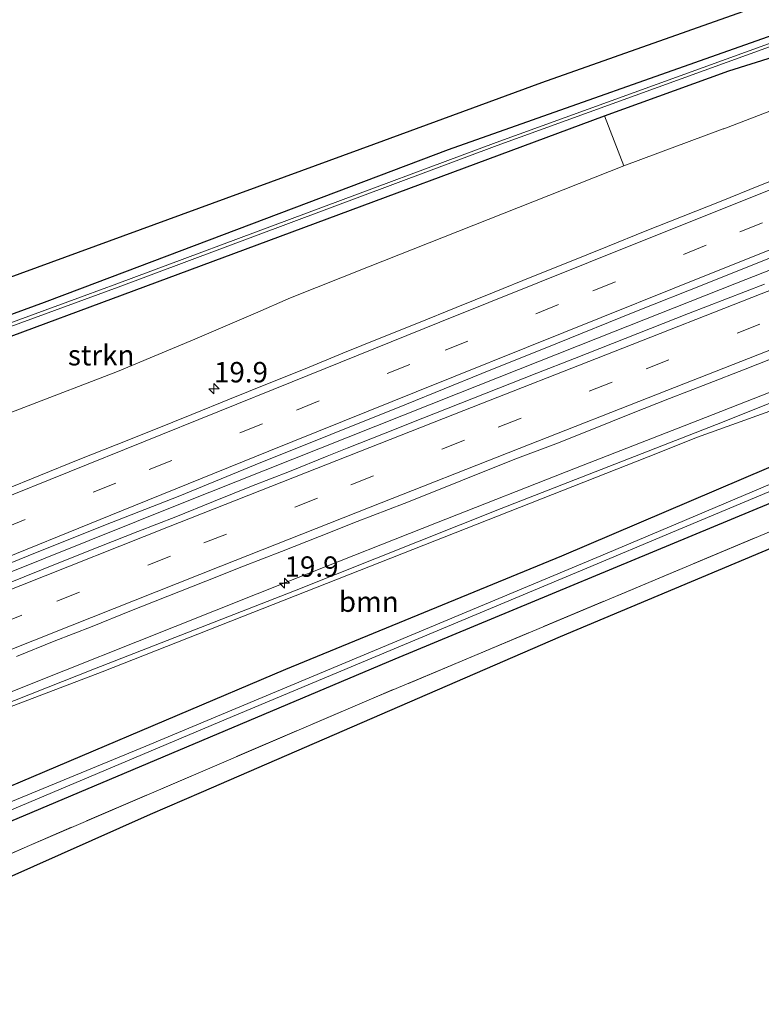
# Model space of a CAD drawing. Units: metres. Extents: x 242033 to 250002, y 556250 to 561674.
# Drawn here: x 245166 to 245257, y 558513 to 558634 of the extents above; entities that cross this region are included whole.
import ezdxf
from ezdxf.enums import TextEntityAlignment as Align

# ---------------------------------------------------------------- set-up
doc = ezdxf.new("R2010")
doc.units = ezdxf.units.M
doc.linetypes.add('IE-TERREINAFSCHEIDING', pattern=[10, 8, -2])
doc.linetypes.add('VW-3-9_STREEP', pattern=[12, 3, -9])
doc.layers.get('0').update_dxf_attribs({"lineweight": 25})
for name, color, linetype, lineweight in [('B-ME-AM-KILOMETR-S-B1', 7, 'Continuous', 18), ('B-ME-BV-GELEIDECONSTRUCTIE-GELEIDERAIL-L-B1', 213, 'BV-GELEIDERAIL', 18), ('B-ME-GR-BOOM-GV-B6', 93, 'Continuous', 18), ('B-ME-GR-STRUIKEN-GV-B6', 93, 'Continuous', 18), ('B-ME-GW-KRUINLIJN-L-B1', 93, 'Continuous', 18), ('B-ME-IE-GRASLAND-GV-B6', 93, 'Continuous', 18), ('B-ME-IE-GRONDWERKLIJN-GROND_INGERICHT-GV-B6', 253, 'Continuous', 18), ('B-ME-IE-TERREINAFSCHEIDING-RASTERHEKWERK-L-B1', 8, 'IE-TERREINAFSCHEIDING', 18), ('B-ME-OG-WATER-GV-B6', 153, 'Continuous', 18), ('B-ME-VH-VERH_SOORT-BITUMEN-GV-B6', 8, 'IE-TERREINAFSCHEIDING-NATUURLIJK-HOUTWAL', 18), ('B-ME-VW-MARKERING-39STREEP-015-L-B1', 255, 'VW-3-9_STREEP', 18), ('B-ME-VW-MARKERING-STREEP-015-L-B1', 7, 'Continuous', 18)]:
    doc.layers.add(name, color=color, linetype=linetype, lineweight=lineweight)
doc.layers.add('B-ME-GW-INSTEEKWATERGANG-L-B1', color=10, linetype='Continuous')
doc.layers.add('B-ME-KG-KADASTRAAL-OPNAMEDTMGRENS-L-B1', color=10, linetype='Continuous')
doc.styles.add('NLCS-ISO', font='NLCS-ISO.TTF')
doc.linetypes.add('BV-GELEIDERAIL', pattern='A,10,-3,[108,NLCS.SHX,S=1,R=0,X=0,Y=0],-3', length=16)
doc.linetypes.add('IE-TERREINAFSCHEIDING-NATUURLIJK-HOUTWAL', pattern='A,7,-1.5,[67,NLCS.SHX,S=0.75,R=45,X=0,Y=0],-1.5,7,-1.5,[70,NLCS.SHX,S=0.75,R=0,X=0,Y=0],-1.5', length=20)

# ---------------------------------------------------------------- blocks, each defined once
blk = doc.blocks.new('hecto')
for p, q in [((0, 0.625), (-0.625, 0)), ((0, -0.625), (0, 0.625)), ((-0.625, 0), (0.625, 0)), ((0.625, 0), (0, -0.625))]:
    blk.add_line(p, q)

msp = doc.modelspace()

# ---------------------------------------------------------------- linework, layer by layer
at = {"layer": 'B-ME-BV-GELEIDECONSTRUCTIE-GELEIDERAIL-L-B1'}
for points in [[(245113.5978, 558545.5063, 21.7784), (245131.5222, 558552.7576, 21.7278), (245150.034, 558560.2223, 21.6483), (245168.5824, 558567.6779, 21.5664), (245185.6225, 558574.4902, 21.469), (245202.5639, 558581.2268, 21.3859), (245219.5605, 558587.9794, 21.3072), (245236.5504, 558594.727, 21.2257), (245253.6167, 558601.4823, 21.1516), (245270.6926, 558608.218, 21.1023), (245287.6423, 558614.864, 21.0455), (245306.2449, 558622.1174, 20.9894), (245323.1994, 558628.7137, 20.924), (245341.7762, 558635.9002, 20.8697), (245358.9014, 558642.4948, 20.8204), (245376.041, 558649.0964, 20.7517), (245393.1557, 558655.6531, 20.7035), (245410.3628, 558662.2525, 20.6703), (245428.949, 558669.3665, 20.6421), (245446.0815, 558675.8918, 20.6076), (245461.3242, 558681.6673, 20.578)], [(245119.646, 558533.0321, 21.3506), (245129.4825, 558537.2562, 21.3337), (245147.9726, 558544.688, 21.267), (245166.4547, 558552.0699, 21.1912), (245184.7469, 558559.3573, 21.104), (245199.8462, 558565.3604, 21.0299), (245216.8063, 558572.0644, 20.9516), (245233.8716, 558578.7735, 20.8727), (245248.841, 558584.6458, 20.8103), (245267.322, 558591.8801, 20.7484), (245285.9024, 558599.1222, 20.6849), (245301.0641, 558605.0414, 20.6297), (245317.9598, 558611.6379, 20.5709), (245333.3492, 558617.6365, 20.5328), (245350.3426, 558624.1756, 20.5149), (245368.8288, 558631.2962, 20.5008), (245374.3207, 558633.3644, 20.4622)]]:
    msp.add_polyline3d(points, dxfattribs=at)
at = {"layer": 'B-ME-GR-BOOM-GV-B6'}
msp.add_polyline3d([(245124.8013, 558522.3994, 15.5728), (245120.228, 558531.8317, 20.341), (245138.1, 558539.4151, 20.4193), (245175.7994, 558553.7855, 20.1211), (245198.1057, 558562.5847, 20.0795), (245242.7611, 558580.1885, 19.8255), (245248.8142, 558582.5747, 19.791), (245285.9205, 558595.9422, 19.4381), (245299.0682, 558600.7458, 19.0112), (245300.695, 558596.762, 17.24), (245279.58, 558588.257, 16.925), (245232.148, 558567.975, 16.664), (245198.303, 558554.094, 16.42), (245158.396, 558537.125, 16.122), (245124.8013, 558522.3994, 15.5728)], dxfattribs=at)
at = {"layer": 'B-ME-GR-STRUIKEN-GV-B6'}
msp.add_polyline3d([(245239.7991, 558615.8814, 19.6086), (245208.444, 558603.489, 19.652), (245198.906, 558599.678, 19.613), (245194.605, 558597.823, 19.772), (245187.147, 558594.621, 19.854), (245177.657, 558590.656, 19.988), (245154.67, 558581.813, 20.079), (245133.313, 558573.593, 20.193), (245114.872, 558566.323, 20.272), (245105.6248, 558561.9503, 20.4502), (245101.0391, 558571.408, 15.561), (245148.395, 558588.976, 15.785), (245193.3966, 558605.6749, 16.1144), (245237.4304, 558622.0146, 16.4368), (245239.7991, 558615.8814, 19.6086)], dxfattribs=at)
at = {"layer": 'B-ME-GW-INSTEEKWATERGANG-L-B1'}
for points in [[(245451.0414, 558701.6931, 18.315), (245405.9279, 558685.2988, 17.9848), (245397.764, 558682.332, 17.925), (245350.165, 558665.194, 17.576), (245300.453, 558647.452, 17.206), (245258.746, 558632.173, 16.63), (245218.247, 558617.851, 16.256), (245173.349, 558600.8755, 15.9743), (245168.682, 558599.111, 15.945), (245128.804, 558584.509, 15.794), (245099.9743, 558573.6041, 15.557)], [(245101.0391, 558571.408, 15.561), (245148.395, 558588.976, 15.785), (245193.3966, 558605.6749, 16.1144), (245237.4304, 558622.0146, 16.4368), (245252.6789, 558627.5615, 16.6408), (245286.855, 558638.298, 17.392), (245303.523, 558644.557, 17.515), (245324.993, 558652.323, 17.783), (245347.115, 558660.526, 17.884), (245372.901, 558669.757, 18.187), (245392.89, 558676.671, 18.312), (245414.635, 558684.727, 18.495), (245435.849, 558692.784, 18.599), (245452.61, 558698.625, 18.896)], [(245469.8597, 558665.0443, 18.2833), (245461.417, 558661.678, 18.308), (245434.859, 558651.096, 18.095), (245410.762, 558641.293, 17.851), (245384.218, 558630.545, 17.723), (245359.092, 558620.763, 17.534), (245328.92, 558608.39, 17.274), (245304.756, 558598.321, 17.087), (245300.695, 558596.762, 17.24), (245279.58, 558588.257, 16.925), (245232.148, 558567.975, 16.664), (245198.303, 558554.094, 16.42), (245158.396, 558537.125, 16.122), (245124.8013, 558522.3994, 15.5728)], [(245126.2319, 558519.4489, 15.7), (245165.36, 558535.805, 15.878), (245211.719, 558555.393, 16.222), (245257.803, 558574.517, 16.576), (245303.203, 558593.895, 17.013), (245343.832, 558610.862, 17.366), (245391.139, 558630.395, 17.917), (245432.641, 558647.042, 18.527), (245471.237, 558662.362, 18.641)]]:
    msp.add_polyline3d(points, dxfattribs=at)
at = {"layer": 'B-ME-GW-KRUINLIJN-L-B1'}
for points in [[(245119.9418, 558532.4221, 20.508), (245121.732, 558533.229, 20.517), (245149.487, 558544.121, 20.362), (245174.864, 558554.173, 20.274), (245199.379, 558563.722, 20.15), (245224.735, 558573.82, 20.036), (245251.885, 558584.434, 19.875), (245278.354, 558595.027, 19.787), (245302.633, 558604.039, 19.685), (245327.28, 558613.549, 19.657), (245357.33, 558625.066, 19.596), (245383.121, 558635.166, 19.498), (245409.473, 558644.392, 19.401), (245434.52, 558653.832, 19.349), (245460.556, 558663.39, 19.2), (245469.0994, 558666.525, 19.1391)], [(245105.6248, 558561.9503, 20.4502), (245114.872, 558566.323, 20.272), (245133.313, 558573.593, 20.193), (245154.67, 558581.813, 20.079), (245177.657, 558590.656, 19.988), (245187.147, 558594.621, 19.854), (245194.605, 558597.823, 19.772), (245198.906, 558599.678, 19.613), (245208.444, 558603.489, 19.652), (245239.7991, 558615.8814, 19.6086), (245251.968, 558620.456, 19.666), (245252.038, 558620.445, 19.665), (245280.64, 558631.433, 19.588)]]:
    msp.add_polyline3d(points, dxfattribs=at)
at = {"layer": 'B-ME-IE-GRASLAND-GV-B6'}
for points in [[(245451.0414, 558701.6931, 18.315), (245405.9279, 558685.2988, 17.9848), (245397.764, 558682.332, 17.925), (245350.165, 558665.194, 17.576), (245300.453, 558647.452, 17.206), (245258.746, 558632.173, 16.63), (245218.247, 558617.851, 16.256), (245173.349, 558600.8755, 15.9743), (245168.682, 558599.111, 15.945), (245128.804, 558584.509, 15.794), (245099.9743, 558573.6041, 15.557), (245098.322, 558577.012, 15.609), (245143.1763, 558594.1026, 15.8239), (245164.058, 558602.059, 15.924), (245209.131, 558618.5643, 16.2122), (245229.745, 558626.113, 16.344), (245274.9779, 558642.175, 16.9573), (245296.127, 558649.685, 17.244), (245341.3356, 558665.8152, 17.5653), (245348.196, 558668.263, 17.614), (245393.279, 558684.232, 17.749), (245438.2935, 558700.8963, 18.2283), (245449.349, 558704.989, 18.346), (245451.0414, 558701.6931, 18.315)], [(245451.0414, 558701.6931, 18.315), (245451.5271, 558700.7473, 17.552), (245408.5541, 558685.0331, 17.37), (245401.0912, 558682.373, 17.2813), (245355.8778, 558666.2564, 16.744), (245316.1814, 558652.0932, 16.458), (245280.3089, 558639.1261, 16.286), (245269.2495, 558635.1155, 16.1626), (245224.124, 558618.7517, 15.659), (245177.5986, 558601.3946, 15.36), (245131.4819, 558584.4833, 14.978), (245100.4438, 558572.6358, 14.8449), (245099.9743, 558573.6041, 15.557), (245128.804, 558584.509, 15.794), (245168.682, 558599.111, 15.945), (245173.349, 558600.8755, 15.9743), (245218.247, 558617.851, 16.256), (245258.746, 558632.173, 16.63), (245300.453, 558647.452, 17.206), (245350.165, 558665.194, 17.576), (245397.764, 558682.332, 17.925), (245405.9279, 558685.2988, 17.9848), (245451.0414, 558701.6931, 18.315)], [(245126.2319, 558519.4489, 15.7), (245125.7271, 558520.49, 14.873), (245161.229, 558535.424, 14.877), (245190.989, 558547.982, 15.18), (245235.2582, 558566.5358, 15.4856), (245245.738, 558570.928, 15.558), (245290.0089, 558589.4775, 16.0158), (245307.917, 558596.981, 16.201), (245352.2669, 558615.341, 16.723), (245371.217, 558623.186, 16.946), (245415.6444, 558641.3576, 17.3834), (245427.586, 558646.242, 17.501), (245470.8041, 558663.2051, 17.557), (245471.237, 558662.362, 18.641), (245432.641, 558647.042, 18.527), (245391.139, 558630.395, 17.917), (245343.832, 558610.862, 17.366), (245303.203, 558593.895, 17.013), (245257.803, 558574.517, 16.576), (245211.719, 558555.393, 16.222), (245165.36, 558535.805, 15.878), (245126.2319, 558519.4489, 15.7)], [(245472.7841, 558659.349, 18.745), (245424.57, 558640.495, 18.548), (245380.1717, 558622.2524, 17.9128), (245368.72, 558617.547, 17.749), (245320.263, 558597.274, 17.404), (245276.0065, 558578.69, 16.8988), (245264.983, 558574.061, 16.773), (245220.7261, 558555.478, 16.4515), (245208.816, 558550.477, 16.365), (245166.876, 558532.494, 16.025), (245142.177, 558521.563, 15.865), (245128.1539, 558515.4849, 15.934), (245126.2319, 558519.4489, 15.7), (245165.36, 558535.805, 15.878), (245211.719, 558555.393, 16.222), (245257.803, 558574.517, 16.576), (245303.203, 558593.895, 17.013), (245343.832, 558610.862, 17.366), (245391.139, 558630.395, 17.917), (245432.641, 558647.042, 18.527), (245471.237, 558662.362, 18.641), (245472.7841, 558659.349, 18.745)], [(245286.855, 558638.298, 17.392), (245252.6789, 558627.5615, 16.6408), (245237.4304, 558622.0146, 16.4368), (245193.3966, 558605.6749, 16.1144), (245148.395, 558588.976, 15.785), (245101.0391, 558571.408, 15.561), (245100.619, 558572.2746, 14.8451)], [(245239.7991, 558615.8814, 19.6086), (245237.4304, 558622.0146, 16.4368), (245252.6789, 558627.5615, 16.6408), (245286.855, 558638.298, 17.392)], [(245100.619, 558572.2746, 14.8451), (245131.6221, 558584.1087, 14.978), (245177.7374, 558601.0194, 15.36), (245224.262, 558618.3763, 15.659), (245269.3859, 558634.7395, 16.1626)], [(245109.4058, 558554.1521, 20.8144), (245105.6248, 558561.9503, 20.4502), (245114.872, 558566.323, 20.272), (245133.313, 558573.593, 20.193), (245154.67, 558581.813, 20.079), (245177.657, 558590.656, 19.988), (245187.147, 558594.621, 19.854), (245194.605, 558597.823, 19.772), (245198.906, 558599.678, 19.613), (245208.444, 558603.489, 19.652), (245239.7991, 558615.8814, 19.6086), (245251.968, 558620.456, 19.666), (245252.038, 558620.445, 19.665), (245280.64, 558631.433, 19.588)], [(245280.64, 558631.433, 19.588), (245252.038, 558620.445, 19.665), (245251.968, 558620.456, 19.666), (245239.7991, 558615.8814, 19.6086)], [(245260.9956, 558615.2652, 20.1397), (245256.3324, 558613.4599, 20.1602), (245251.7019, 558611.5722, 20.1808), (245247.0637, 558609.7056, 20.2053), (245242.4171, 558607.8596, 20.2324), (245237.7759, 558605.9984, 20.2585), (245233.137, 558604.1328, 20.279), (245228.5011, 558602.2603, 20.3013), (245223.8617, 558600.3967, 20.3261), (245219.2342, 558598.5017, 20.3551), (245214.5971, 558596.6316, 20.3781), (245209.9588, 558594.765, 20.4015), (245205.3224, 558592.8926, 20.4185), (245200.696, 558590.9961, 20.4531), (245196.0571, 558589.1305, 20.4736), (245191.4218, 558587.2565, 20.4955), (245186.7895, 558585.3737, 20.5089), (245182.1495, 558583.5111, 20.5357), (245177.507, 558581.6543, 20.5522), (245172.8647, 558579.7965, 20.5797), (245168.2282, 558577.9255, 20.5995), (245163.5976, 558576.0398, 20.6247)], [(245113.1783, 558546.3714, 21.0276), (245120.3468, 558549.3051, 21.0081), (245129.6278, 558553.0283, 20.9781), (245138.8989, 558556.7749, 20.9623), (245148.1719, 558560.5178, 20.9197), (245157.4495, 558564.2505, 20.8819), (245166.7131, 558568.0171, 20.833), (245175.985, 558571.7637, 20.7872), (245185.3105, 558575.3756, 20.762), (245194.552, 558579.1968, 20.7099), (245203.8298, 558582.9287, 20.661), (245213.1154, 558586.6407, 20.6058), (245222.3751, 558590.4165, 20.5648), (245231.656, 558594.1407, 20.5159), (245240.9323, 558597.8751, 20.4765), (245250.2175, 558601.5881, 20.4307), (245268.7852, 558609.022, 20.3661)], [(245257.0285, 558601.3895, 20.3839), (245252.3724, 558599.5736, 20.4133), (245247.7063, 558597.7566, 20.423), (245243.0534, 558595.932, 20.436), (245238.4062, 558594.0968, 20.46), (245233.7435, 558592.2687, 20.47), (245229.103, 558590.4568, 20.485), (245224.443, 558588.6003, 20.5305), (245219.7892, 558586.7689, 20.5573), (245215.1475, 558584.9383, 20.5692), (245210.5021, 558583.0826, 20.5922), (245205.8463, 558581.2544, 20.6057), (245203.4066, 558580.2554, 20.645), (245198.7702, 558578.3822, 20.6643), (245194.1128, 558576.5733, 20.6816), (245189.4709, 558574.6983, 20.7066), (245184.8384, 558572.827, 20.7176), (245180.1758, 558571.0201, 20.7381), (245175.5293, 558569.1654, 20.7673), (245170.8807, 558567.3157, 20.7853), (245166.2349, 558565.4655, 20.8163), (245161.5949, 558563.5972, 20.8433)], [(245285.9205, 558595.9422, 19.4381), (245248.8142, 558582.5747, 19.791), (245242.7611, 558580.1885, 19.8255), (245198.1057, 558562.5847, 20.0795), (245175.7994, 558553.7855, 20.1211), (245138.1, 558539.4151, 20.4193), (245120.228, 558531.8317, 20.341), (245119.9418, 558532.4221, 20.508), (245121.732, 558533.229, 20.517), (245149.487, 558544.121, 20.362), (245174.864, 558554.173, 20.274), (245199.379, 558563.722, 20.15), (245224.735, 558573.82, 20.036), (245251.885, 558584.434, 19.875), (245278.354, 558595.027, 19.787)], [(245278.354, 558595.027, 19.787), (245251.885, 558584.434, 19.875), (245224.735, 558573.82, 20.036), (245199.379, 558563.722, 20.15), (245174.864, 558554.173, 20.274), (245149.487, 558544.121, 20.362), (245121.732, 558533.229, 20.517), (245119.9418, 558532.4221, 20.508), (245117.8564, 558536.723, 20.8329)], [(245165.2721, 558555.6915, 20.6427), (245169.9066, 558557.5428, 20.6337), (245174.562, 558559.3752, 20.6014), (245179.1979, 558561.22, 20.5635), (245183.8489, 558563.0702, 20.5519), (245188.5036, 558564.9044, 20.5377), (245193.1493, 558566.7414, 20.5116), (245197.8103, 558568.5802, 20.4881), (245202.4585, 558570.4209, 20.4543), (245207.0927, 558572.2623, 20.4465), (245212.8246, 558574.4615, 20.4163), (245217.4641, 558576.296, 20.3825), (245222.1105, 558578.1707, 20.386), (245226.7509, 558580.0053, 20.3638), (245231.4442, 558581.7623, 20.3316), (245236.0721, 558583.6337, 20.3157), (245240.7221, 558585.4917, 20.2899), (245245.3802, 558587.3232, 20.2772), (245250.034, 558589.1269, 20.2611), (245254.6843, 558590.9596, 20.2493), (245259.331, 558592.79, 20.2281)], [(245290.342, 558590.635, 15.827), (245246.1413, 558571.9187, 15.5141), (245236.953, 558568.028, 15.449), (245192.6746, 558549.4964, 15.1418), (245181.164, 558544.679, 15.062), (245136.793, 558526.3702, 14.8931), (245125.196, 558521.585, 14.849)], [(245125.196, 558521.585, 14.849), (245124.8013, 558522.3994, 15.5728), (245158.396, 558537.125, 16.122), (245198.303, 558554.094, 16.42), (245232.148, 558567.975, 16.664), (245279.58, 558588.257, 16.925)]]:
    msp.add_polyline3d(points, dxfattribs=at)
at = {"layer": 'B-ME-IE-GRONDWERKLIJN-GROND_INGERICHT-GV-B6'}
msp.add_polyline3d([(245472.7841, 558659.349, 18.745), (245473.617, 558657.727, 18.813), (245429.1104, 558639.7503, 18.4233), (245420.281, 558636.184, 18.346), (245375.8356, 558618.0564, 17.6919), (245365.993, 558614.042, 17.547), (245328.299, 558598.689, 17.248), (245284.0893, 558579.994, 16.8148), (245279.414, 558578.017, 16.769), (245231.969, 558558.076, 16.5), (245187.9286, 558538.9855, 16.1609), (245181.701, 558536.286, 16.113), (245142.093, 558518.658, 15.857), (245142.177, 558521.563, 15.865), (245166.876, 558532.494, 16.025), (245208.816, 558550.477, 16.365), (245220.7261, 558555.478, 16.4515), (245264.983, 558574.061, 16.773), (245276.0065, 558578.69, 16.8988), (245320.263, 558597.274, 17.404), (245368.72, 558617.547, 17.749), (245380.1717, 558622.2524, 17.9128), (245424.57, 558640.495, 18.548), (245472.7841, 558659.349, 18.745)], dxfattribs=at)
at = {"layer": 'B-ME-IE-TERREINAFSCHEIDING-RASTERHEKWERK-L-B1'}
msp.add_polyline3d([(245472.7841, 558659.349, 18.745), (245424.57, 558640.495, 18.548), (245380.1717, 558622.2524, 17.9128), (245368.72, 558617.547, 17.749), (245320.263, 558597.274, 17.404), (245276.0065, 558578.69, 16.8988), (245264.983, 558574.061, 16.773), (245220.7261, 558555.478, 16.4515), (245208.816, 558550.477, 16.365), (245166.876, 558532.494, 16.025), (245142.177, 558521.563, 15.865), (245142.093, 558518.658, 15.857)], dxfattribs=at)
at = {"layer": 'B-ME-KG-KADASTRAAL-OPNAMEDTMGRENS-L-B1'}
for points in [[(245098.322, 558577.012, 15.609), (245143.1763, 558594.1026, 15.8239), (245164.058, 558602.059, 15.924), (245209.131, 558618.5643, 16.2122), (245229.745, 558626.113, 16.344), (245274.9779, 558642.175, 16.9573), (245296.127, 558649.685, 17.244), (245341.3356, 558665.8152, 17.5653), (245348.196, 558668.263, 17.614), (245393.279, 558684.232, 17.749), (245438.2935, 558700.8963, 18.2283), (245449.349, 558704.989, 18.346)], [(245473.617, 558657.727, 18.813), (245429.1104, 558639.7503, 18.4233), (245420.281, 558636.184, 18.346), (245375.8356, 558618.0564, 17.6919), (245365.993, 558614.042, 17.547), (245328.299, 558598.689, 17.248), (245284.0893, 558579.994, 16.8148), (245279.414, 558578.017, 16.769), (245231.969, 558558.076, 16.5), (245187.9286, 558538.9855, 16.1609), (245181.701, 558536.286, 16.113), (245142.093, 558518.658, 15.857), (245129.365, 558512.987, 15.857)]]:
    msp.add_polyline3d(points, dxfattribs=at)
at = {"layer": 'B-ME-OG-WATER-GV-B6'}
for points in [[(245100.619, 558572.2746, 14.8451), (245100.4438, 558572.6358, 14.8449), (245131.4819, 558584.4833, 14.978), (245177.5986, 558601.3946, 15.36), (245224.124, 558618.7517, 15.659), (245269.2495, 558635.1155, 16.1626), (245280.3089, 558639.1261, 16.286), (245316.1814, 558652.0932, 16.458), (245355.8778, 558666.2564, 16.744), (245401.0912, 558682.373, 17.2813), (245408.5541, 558685.0331, 17.37), (245451.5271, 558700.7473, 17.552), (245451.7106, 558700.3885, 17.552), (245408.6899, 558684.6569, 17.37), (245401.2256, 558681.9962, 17.2813), (245356.0122, 558665.8796, 16.744), (245316.3166, 558651.7168, 16.458), (245280.4451, 558638.7499, 16.286), (245269.3859, 558634.7395, 16.1626), (245224.262, 558618.3763, 15.659), (245177.7374, 558601.0194, 15.36), (245131.6221, 558584.1087, 14.978), (245100.619, 558572.2746, 14.8451)], [(245125.196, 558521.585, 14.849), (245136.793, 558526.3702, 14.8931), (245181.164, 558544.679, 15.062), (245192.6746, 558549.4964, 15.1418), (245236.953, 558568.028, 15.449), (245246.1413, 558571.9187, 15.5141), (245290.342, 558590.635, 15.827)], [(245290.0089, 558589.4775, 16.0158), (245245.738, 558570.928, 15.558), (245235.2582, 558566.5358, 15.4856), (245190.989, 558547.982, 15.18), (245161.229, 558535.424, 14.877), (245125.7271, 558520.49, 14.873), (245125.196, 558521.585, 14.849)]]:
    msp.add_polyline3d(points, dxfattribs=at)
at = {"layer": 'B-ME-VH-VERH_SOORT-BITUMEN-GV-B6'}
for points in [[(245163.5976, 558576.0398, 20.6247), (245168.2282, 558577.9255, 20.5995), (245172.8647, 558579.7965, 20.5797), (245177.507, 558581.6543, 20.5522), (245182.1495, 558583.5111, 20.5357), (245186.7895, 558585.3737, 20.5089), (245191.4218, 558587.2565, 20.4955), (245196.0571, 558589.1305, 20.4736), (245200.696, 558590.9961, 20.4531), (245205.3224, 558592.8926, 20.4185), (245209.9588, 558594.765, 20.4015), (245214.5971, 558596.6316, 20.3781), (245219.2342, 558598.5017, 20.3551), (245223.8617, 558600.3967, 20.3261), (245228.5011, 558602.2603, 20.3013), (245233.137, 558604.1328, 20.279), (245237.7759, 558605.9984, 20.2585), (245242.4171, 558607.8596, 20.2324), (245247.0637, 558609.7056, 20.2053), (245251.7019, 558611.5722, 20.1808), (245256.3324, 558613.4599, 20.1602), (245260.9956, 558615.2652, 20.1397)], [(245268.7852, 558609.022, 20.3661), (245250.2175, 558601.5881, 20.4307), (245240.9323, 558597.8751, 20.4765), (245231.656, 558594.1407, 20.5159), (245222.3751, 558590.4165, 20.5648), (245213.1154, 558586.6407, 20.6058), (245203.8298, 558582.9287, 20.661), (245194.552, 558579.1968, 20.7099), (245185.3105, 558575.3756, 20.762), (245175.985, 558571.7637, 20.7872), (245166.7131, 558568.0171, 20.833), (245157.4495, 558564.2505, 20.8819), (245148.1719, 558560.5178, 20.9197), (245138.8989, 558556.7749, 20.9623), (245129.6278, 558553.0283, 20.9781), (245120.3468, 558549.3051, 21.0081), (245113.1783, 558546.3714, 21.0276), (245109.4058, 558554.1521, 20.8144)], [(245161.5949, 558563.5972, 20.8433), (245166.2349, 558565.4655, 20.8163), (245170.8807, 558567.3157, 20.7853), (245175.5293, 558569.1654, 20.7673), (245180.1758, 558571.0201, 20.7381), (245184.8384, 558572.827, 20.7176), (245189.4709, 558574.6983, 20.7066), (245194.1128, 558576.5733, 20.6816), (245198.7702, 558578.3822, 20.6643), (245203.4066, 558580.2554, 20.645), (245205.8463, 558581.2544, 20.6057), (245210.5021, 558583.0826, 20.5922), (245215.1475, 558584.9383, 20.5692), (245219.7892, 558586.7689, 20.5573), (245224.443, 558588.6003, 20.5305), (245229.103, 558590.4568, 20.485), (245233.7435, 558592.2687, 20.47), (245238.4062, 558594.0968, 20.46), (245243.0534, 558595.932, 20.436), (245247.7063, 558597.7566, 20.423), (245252.3724, 558599.5736, 20.4133), (245257.0285, 558601.3895, 20.3839)], [(245259.331, 558592.79, 20.2281), (245254.6843, 558590.9596, 20.2493), (245250.034, 558589.1269, 20.2611), (245245.3802, 558587.3232, 20.2772), (245240.7221, 558585.4917, 20.2899), (245236.0721, 558583.6337, 20.3157), (245231.4442, 558581.7623, 20.3316), (245226.7509, 558580.0053, 20.3638), (245222.1105, 558578.1707, 20.386), (245217.4641, 558576.296, 20.3825), (245212.8246, 558574.4615, 20.4163), (245207.0927, 558572.2623, 20.4465), (245202.4585, 558570.4209, 20.4543), (245197.8103, 558568.5802, 20.4881), (245193.1493, 558566.7414, 20.5116), (245188.5036, 558564.9044, 20.5377), (245183.8489, 558563.0702, 20.5519), (245179.1979, 558561.22, 20.5635), (245174.562, 558559.3752, 20.6014), (245169.9066, 558557.5428, 20.6337), (245165.2721, 558555.6915, 20.6427)]]:
    msp.add_polyline3d(points, dxfattribs=at)
at = {"layer": 'B-ME-VW-MARKERING-39STREEP-015-L-B1'}
for points in [[(245111.3081, 558550.2288, 20.9874), (245127.0986, 558556.5969, 20.9541), (245145.4014, 558563.9991, 20.8934), (245163.567, 558571.3472, 20.8033), (245181.5725, 558578.6228, 20.7241), (245199.6409, 558585.9201, 20.6421), (245217.8559, 558593.2644, 20.5532), (245235.962, 558600.5609, 20.4669), (245254.0059, 558607.7932, 20.3825), (245271.8974, 558614.9258, 20.3177), (245290.1339, 558622.1348, 20.2635), (245308.2183, 558629.2239, 20.189), (245326.3216, 558636.2788, 20.1422), (245344.4273, 558643.3147, 20.0801), (245362.646, 558650.3868, 20.0256), (245381.2108, 558657.542, 19.9724), (245399.3139, 558664.5159, 19.9273), (245417.4075, 558671.4606, 19.8884), (245435.7018, 558678.4748, 19.8595), (245458.4843, 558687.1979, 19.8126)], [(245115.9186, 558540.7197, 21.0206), (245133.9649, 558547.959, 20.9554), (245152.0042, 558555.1891, 20.8779), (245170.2295, 558562.4575, 20.7932), (245188.2482, 558569.6057, 20.7008), (245206.2966, 558576.7334, 20.6177), (245224.3793, 558583.8412, 20.5349), (245242.5125, 558590.9761, 20.4544), (245260.9369, 558598.1862, 20.3855), (245279.4299, 558605.3841, 20.3264), (245297.6775, 558612.47, 20.2557), (245316.0498, 558619.5941, 20.1855), (245334.3398, 558626.6453, 20.127), (245352.9708, 558633.7805, 20.0709), (245371.4614, 558640.8606, 20.0265), (245389.8455, 558647.8812, 19.9665), (245408.2885, 558654.9404, 19.9104), (245426.3738, 558661.8225, 19.8831), (245444.8148, 558668.8109, 19.8499), (245464.1656, 558676.1336, 19.8136)]]:
    msp.add_polyline3d(points, dxfattribs=at)
at = {"layer": 'B-ME-VW-MARKERING-STREEP-015-L-B1'}
for points in [[(245109.812, 558553.3142, 20.8953), (245126.2115, 558559.9261, 20.8655), (245144.481, 558567.3258, 20.7986), (245162.5777, 558574.6456, 20.7144), (245180.8524, 558582.0211, 20.6336), (245199.1097, 558589.3926, 20.5499), (245217.2137, 558596.6908, 20.4618), (245235.4415, 558604.0426, 20.3738), (245253.5137, 558611.2779, 20.2827), (245271.7703, 558618.5481, 20.2201), (245290.0925, 558625.8, 20.1627), (245308.2805, 558632.9208, 20.0937), (245326.598, 558640.0483, 20.0505), (245344.7672, 558647.1142, 19.9864), (245363.0415, 558654.2019, 19.9364), (245381.2795, 558661.2313, 19.8848), (245399.6355, 558668.2999, 19.8374), (245417.9067, 558675.3151, 19.7975), (245436.0772, 558682.2768, 19.7831), (245456.9154, 558690.2534, 19.7325)], [(245112.8051, 558547.1412, 21.055), (245127.5996, 558553.1194, 21.019), (245145.8395, 558560.488, 20.9669), (245159.9934, 558566.2009, 20.9017), (245178.1494, 558573.5501, 20.8143), (245196.2493, 558580.8604, 20.7299), (245214.3288, 558588.1537, 20.6457), (245232.4082, 558595.4507, 20.5575), (245250.533, 558602.7107, 20.4778), (245268.65, 558609.9443, 20.4029), (245286.9947, 558617.2194, 20.3478), (245305.3502, 558624.438, 20.2805), (245323.6714, 558631.5729, 20.2188), (245341.8872, 558638.6558, 20.1592), (245360.1215, 558645.7337, 20.1051), (245378.4773, 558652.8277, 20.0511), (245396.6986, 558659.8409, 20.0059), (245415.0805, 558666.8991, 19.9662), (245433.4354, 558673.9416, 19.9245), (245451.8553, 558680.999, 19.8874), (245460.0584, 558684.1324, 19.8743)], [(245114.4252, 558543.7997, 21.0758), (245129.4441, 558549.8187, 21.0266), (245147.6834, 558557.1275, 20.9416), (245165.8228, 558564.3756, 20.8592), (245183.9399, 558571.5737, 20.7645), (245202.0806, 558578.7409, 20.6792), (245220.1581, 558585.8583, 20.5982), (245238.4978, 558593.0733, 20.5178), (245256.6332, 558600.1827, 20.4458), (245274.8579, 558607.2747, 20.3926), (245293.2034, 558614.4014, 20.3264), (245311.7011, 558621.5696, 20.2576), (245329.9186, 558628.609, 20.1915), (245348.3123, 558635.6603, 20.1405), (245366.7395, 558642.7112, 20.0974), (245385.3351, 558649.8178, 20.0278), (245403.748, 558656.8688, 19.976), (245418.1793, 558662.3679, 19.9523), (245418.3674, 558662.4383, 19.9703), (245418.5544, 558662.5083, 19.9549), (245436.929, 558669.4866, 19.9209), (245455.3741, 558676.464, 19.8794), (245462.5946, 558679.1931, 19.8658)], [(245117.4116, 558537.6404, 20.9535), (245135.361, 558544.8256, 20.8825), (245153.6084, 558552.1567, 20.8109), (245171.9078, 558559.4556, 20.7253), (245190.3372, 558566.7631, 20.6293), (245208.6601, 558573.9963, 20.5426), (245226.9308, 558581.1976, 20.4622), (245245.0663, 558588.3142, 20.3789), (245263.2247, 558595.4215, 20.3172), (245281.549, 558602.5515, 20.2541), (245299.8495, 558609.6512, 20.1826), (245318.0186, 558616.6754, 20.1183), (245336.3808, 558623.7664, 20.0644), (245354.7345, 558630.7978, 20.0081), (245373.224, 558637.8708, 19.9651), (245391.4959, 558644.8533, 19.9084), (245409.8835, 558651.88, 19.8459), (245428.3438, 558658.9091, 19.8197), (245446.5236, 558665.798, 19.7846), (245465.7416, 558673.0644, 19.7501)]]:
    msp.add_polyline3d(points, dxfattribs=at)

# ---------------------------------------------------------------- block references
at = {"layer": 'B-ME-AM-KILOMETR-S-B1', "rotation": 90}
for p in [(245189.5087, 558588.538, 20.3816), (245198.1617, 558564.6783, 20.3816)]:
    msp.add_blockref('hecto', p, dxfattribs=at)

# ---------------------------------------------------------------- texts
at = {"layer": 'B-ME-AM-KILOMETR-S-B1', "ltscale": 0.2, "style": 'NLCS-ISO'}
for p in [(245189.5087, 558588.538, 20.3816), (245198.1617, 558564.6783, 20.3816)]:
    msp.add_text('19.9', height=2.5, dxfattribs=at).set_placement(p, align=Align.BOTTOM_LEFT)
at = {"layer": 'B-ME-GR-BOOM-GV-B6', "ltscale": 0.2, "style": 'NLCS-ISO'}
msp.add_text('bmn', height=2.5, dxfattribs=at).set_placement((245208.5014, 558562.4053), align=Align.MIDDLE_CENTER)
at = {"layer": 'B-ME-GR-STRUIKEN-GV-B6', "ltscale": 0.2, "style": 'NLCS-ISO'}
msp.add_text('strkn', height=2.5, dxfattribs=at).set_placement((245175.6732, 558592.6522), align=Align.MIDDLE_CENTER)

doc.saveas('drawing.dxf')
